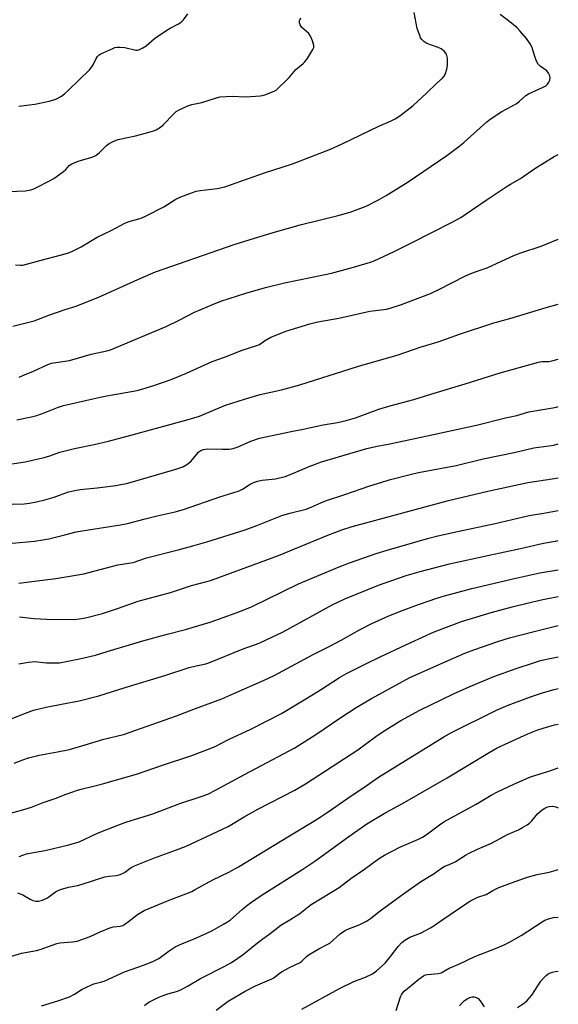
# Model space of a CAD drawing. Units: inches. Extents: x 1249769 to 1255769, y 557452 to 561452.
# Drawn here: x 1255571 to 1255768, y 558306 to 558667 of the extents above; entities that cross this region are included whole.
import ezdxf

# ---------------------------------------------------------------- set-up
doc = ezdxf.new("R2010")
doc.units = ezdxf.units.IN
doc.header["$MEASUREMENT"] = 0
doc.layers.add('Undefined', color=1, linetype='Continuous')

msp = doc.modelspace()

# ---------------------------------------------------------------- linework, layer by layer
at = {"layer": 'Undefined'}
for points, elevation in [([(1255567.01, 558604.4), (1255573.16, 558604.67), (1255575.11, 558604.99), (1255576.18, 558605.33), (1255577.25, 558605.83), (1255581.99, 558608.26), (1255583.53, 558609.14), (1255587.06, 558611.72), (1255587.91, 558612.49), (1255589.23, 558613.92), (1255590.11, 558614.54), (1255592.8, 558615.62), (1255597.55, 558617.02), (1255598.94, 558617.62), (1255600.27, 558618.68), (1255602.85, 558621.31), (1255603.78, 558621.94), (1255605.04, 558622.59), (1255606.34, 558623.17), (1255607.16, 558623.44), (1255610, 558624.13), (1255613.53, 558624.86), (1255618.06, 558626.01), (1255620.03, 558626.58), (1255621.1, 558627.06), (1255622.64, 558627.97), (1255623.67, 558628.78), (1255627.36, 558632.8), (1255628.42, 558633.78), (1255629.69, 558634.49), (1255632.69, 558635.79), (1255634.08, 558636.26), (1255637.82, 558636.98), (1255643.12, 558638.72), (1255644.54, 558639.07), (1255648.9, 558639.37), (1255653.91, 558639.16), (1255659.18, 558639.45), (1255660.06, 558639.58), (1255660.87, 558639.8), (1255664.29, 558641.14), (1255665.01, 558641.58), (1255665.67, 558642.12), (1255668.79, 558645.17), (1255669.79, 558646.22), (1255672.3, 558649.16), (1255674.97, 558651.34), (1255675.59, 558651.93), (1255676.63, 558653.37), (1255678.49, 558656.42), (1255678.81, 558657.2), (1255678.84, 558657.98), (1255678.4, 558659.58), (1255677.64, 558661.4), (1255677, 558662.29), (1255674.5, 558664.58), (1255673.85, 558665.5), (1255673.57, 558666.25), (1255673.65, 558667.02), (1255674.05, 558668.07)], 396), ([(1255568.52, 558555.03), (1255576.36, 558556.99), (1255581.7, 558559.02), (1255587.65, 558561.08), (1255591.74, 558562.4), (1255600.5, 558565.9), (1255615.45, 558572.65), (1255620.82, 558574.9), (1255649.66, 558584.92), (1255657.09, 558587.29), (1255664.77, 558589.58), (1255674.38, 558592.25), (1255687.25, 558595.47), (1255692.14, 558596.87), (1255694.12, 558597.54), (1255698.03, 558599.05), (1255702.83, 558601.45), (1255705.33, 558602.91), (1255713.41, 558607.97), (1255727.62, 558617.63), (1255732.03, 558620.87), (1255733.83, 558622.36), (1255742.25, 558629.91), (1255743.55, 558630.95), (1255747.74, 558633.68), (1255753.23, 558636.71), (1255754.31, 558637.55), (1255756.61, 558639.54), (1255757.53, 558640.18), (1255762.9, 558642.61), (1255763.94, 558643.16), (1255764.57, 558643.72), (1255765.02, 558644.44), (1255765.35, 558645.24), (1255765.5, 558646.05), (1255765.36, 558646.8), (1255764.92, 558647.77), (1255764.26, 558648.6), (1255761.81, 558650.32), (1255761.08, 558651.14), (1255760.52, 558652.18), (1255759.81, 558653.83), (1255758.88, 558657.1), (1255758.43, 558658.14), (1255756.81, 558660.46), (1255754.38, 558663.35), (1255753.34, 558664.37), (1255751.34, 558666.08), (1255747.14, 558669.3)], 400), ([(1255569.56, 558577.46), (1255571.33, 558577.33), (1255572.14, 558577.43), (1255573.49, 558577.72), (1255578.86, 558579.23), (1255586.34, 558581.14), (1255588.55, 558581.78), (1255590.15, 558582.42), (1255593.57, 558584.05), (1255599.45, 558587.62), (1255604.51, 558590.13), (1255609.57, 558592.77), (1255611.19, 558593.42), (1255615.59, 558594.67), (1255617.44, 558595.49), (1255623.88, 558598.75), (1255628.25, 558601.53), (1255630.05, 558602.42), (1255634.37, 558604.07), (1255635.74, 558604.51), (1255637.21, 558604.76), (1255643.43, 558605.51), (1255646.21, 558606.11), (1255660.74, 558611.2), (1255671.04, 558614.56), (1255684.92, 558619.94), (1255689.25, 558621.89), (1255702.72, 558628.31), (1255706.94, 558630.17), (1255708.69, 558631.06), (1255710.41, 558632.16), (1255715.25, 558635.89), (1255720.14, 558640.44), (1255723.97, 558644.14), (1255726.02, 558645.99), (1255726.67, 558646.72), (1255727.04, 558647.34), (1255727.67, 558649.21), (1255727.88, 558650.64), (1255727.82, 558653.34), (1255727.67, 558654.2), (1255727.47, 558654.72), (1255726.62, 558655.82), (1255725.99, 558656.39), (1255725.52, 558656.7), (1255724.46, 558657.17), (1255720.34, 558658.68), (1255719.2, 558659.36), (1255718.46, 558660.11), (1255718.01, 558660.78), (1255717.66, 558661.53), (1255716.78, 558664.21), (1255715.62, 558670.08)], 398), ([(1255570.71, 558635.69), (1255576.61, 558636.38), (1255581.86, 558637.52), (1255583.01, 558637.82), (1255584.31, 558638.3), (1255586.31, 558639.4), (1255587.49, 558640.24), (1255589.06, 558641.64), (1255596.59, 558649.04), (1255597.51, 558650.1), (1255598, 558650.79), (1255599.12, 558653.12), (1255599.55, 558653.85), (1255600.12, 558654.45), (1255600.84, 558654.92), (1255605.15, 558656.85), (1255605.97, 558657.15), (1255606.8, 558657.32), (1255607.9, 558657.32), (1255609.57, 558657.14), (1255613.61, 558656.26), (1255614.16, 558656.27), (1255614.93, 558656.49), (1255616.16, 558657.12), (1255617.36, 558657.86), (1255620.44, 558660.48), (1255625, 558663.59), (1255626.24, 558664.33), (1255629.31, 558665.87), (1255630.27, 558666.49), (1255631.1, 558667.28), (1255632.69, 558669.49)], 394), ([(1255643.02, 558304.21), (1255647.41, 558307.46), (1255653.67, 558311.21), (1255657.52, 558313.14), (1255663.5, 558315.66), (1255664.24, 558316.11), (1255666.13, 558317.7), (1255667.06, 558318.31), (1255670.21, 558319.98), (1255673.8, 558321.7), (1255674.45, 558322.16), (1255676.18, 558323.9), (1255677.09, 558324.6), (1255680.64, 558326.7), (1255683.55, 558328.13), (1255684.67, 558328.82), (1255688.53, 558332.21), (1255690.1, 558333.27), (1255691.34, 558333.9), (1255695.47, 558335.48), (1255698.22, 558336.84), (1255699.64, 558337.83), (1255703.2, 558340.69), (1255712.22, 558347.24), (1255718.36, 558351.54), (1255723, 558354.39), (1255725.68, 558356.33), (1255726.68, 558356.84), (1255729.38, 558357.94), (1255730.71, 558358.61), (1255734.5, 558361.1), (1255735.74, 558361.79), (1255738.88, 558363.26), (1255743.97, 558365.46), (1255750.1, 558368.7), (1255753.83, 558370.4), (1255755.35, 558371.19), (1255757.06, 558372.19), (1255757.96, 558372.84), (1255758.77, 558373.67), (1255761.03, 558376.35), (1255762.59, 558377.63), (1255763.54, 558378.27), (1255764.3, 558378.66), (1255765.14, 558378.89), (1255766.3, 558378.99), (1255767.6, 558378.76), (1255768.46, 558378.41)], 434), ([(1255674.43, 558304.63), (1255688.21, 558312.15), (1255693.53, 558314.68), (1255697.77, 558316.38), (1255700.41, 558317.6), (1255701.83, 558318.6), (1255704.96, 558321.5), (1255706.98, 558323.92), (1255709.77, 558327.57), (1255711.13, 558328.99), (1255712.19, 558329.89), (1255714.04, 558330.94), (1255717.93, 558332.5), (1255721.81, 558334.54), (1255726.2, 558337.41), (1255734.55, 558343.26), (1255736.25, 558344.36), (1255739.01, 558345.67), (1255742.09, 558346.69), (1255744.52, 558348.13), (1255746.62, 558349.14), (1255753.97, 558351.92), (1255757.13, 558353), (1255760.69, 558353.95), (1255765.14, 558354.88), (1255767.66, 558355.51), (1255768.46, 558355.75)], 436), ([(1255709, 558304.12), (1255710.6, 558309.06), (1255710.95, 558309.81), (1255711.4, 558310.46), (1255712.11, 558311.25), (1255713.22, 558312.22), (1255717.35, 558315.58), (1255719.01, 558316.75), (1255719.77, 558317.13), (1255720.57, 558317.34), (1255724.44, 558317.72), (1255725.49, 558317.97), (1255728.51, 558319.56), (1255731.98, 558321.05), (1255737.92, 558323.87), (1255746.01, 558327.07), (1255748.59, 558328.17), (1255750.38, 558329.07), (1255754.91, 558331.58), (1255762.59, 558336.66), (1255763.59, 558337.17), (1255764.85, 558337.67), (1255766.7, 558338.14), (1255768.45, 558338.33)], 438), ([(1255753.46, 558305.15), (1255756.03, 558306.85), (1255757.1, 558307.77), (1255758.72, 558309.77), (1255762.05, 558314.83), (1255763, 558315.95), (1255764.05, 558316.99), (1255764.72, 558317.54), (1255765.22, 558317.82), (1255766.33, 558318.19), (1255767.48, 558318.44), (1255768.45, 558318.51)], 440), ([(1255732.3, 558305.83), (1255733.24, 558306.96), (1255734.12, 558307.75), (1255735.08, 558308.39), (1255736.1, 558308.89), (1255736.88, 558309.09), (1255737.65, 558309.07), (1255738.14, 558308.96), (1255739.09, 558308.44), (1255739.85, 558307.62), (1255741.31, 558305.41)], 440)]:
    msp.add_lwpolyline(points, dxfattribs=dict(at, elevation=elevation))
for points in [[(1255570.83, 558536.37, 402), (1255572.21, 558536.88, 402), (1255576.04, 558538.51, 402), (1255581.4, 558540.95, 402), (1255582.69, 558541.43, 402), (1255584.28, 558541.75, 402), (1255589.35, 558542.44, 402), (1255597.23, 558544.75, 402), (1255602.92, 558545.94, 402), (1255604.33, 558546.31, 402), (1255624.72, 558554.92, 402), (1255629.68, 558557.31, 402), (1255635.08, 558560.11, 402), (1255642.07, 558563.08, 402), (1255644.81, 558564.16, 402), (1255653.89, 558567.16, 402), (1255661.14, 558569.15, 402), (1255668.09, 558570.89, 402), (1255682.38, 558573.83, 402), (1255685.33, 558574.5, 402), (1255693.35, 558576.68, 402), (1255699.57, 558578.48, 402), (1255700.93, 558578.95, 402), (1255708.34, 558582.35, 402), (1255714.7, 558585.51, 402), (1255729.52, 558593.15, 402), (1255732.73, 558594.91, 402), (1255736.66, 558597.51, 402), (1255742.37, 558601.51, 402), (1255749.34, 558606.12, 402), (1255751.01, 558607.14, 402), (1255754.66, 558609.19, 402), (1255759.91, 558612.84, 402), (1255767.01, 558617.18, 402), (1255768.47, 558617.98, 402)], [(1255569.94, 558520.68, 404), (1255575.35, 558521.77, 404), (1255577.31, 558522.26, 404), (1255580.06, 558523.26, 404), (1255584.88, 558525.23, 404), (1255587.13, 558525.89, 404), (1255600.52, 558529, 404), (1255603.63, 558529.6, 404), (1255612.71, 558531.14, 404), (1255614.56, 558531.53, 404), (1255620.16, 558533.27, 404), (1255626.59, 558535.52, 404), (1255632.21, 558537.76, 404), (1255641.57, 558542.05, 404), (1255646.07, 558543.61, 404), (1255652.63, 558546.27, 404), (1255657.98, 558547.89, 404), (1255658.89, 558548.34, 404), (1255660.8, 558549.66, 404), (1255663.09, 558550.94, 404), (1255665.27, 558551.89, 404), (1255668.61, 558553.19, 404), (1255677.39, 558555.86, 404), (1255680.38, 558556.63, 404), (1255687.98, 558557.97, 404), (1255699.34, 558560.46, 404), (1255705.45, 558561.21, 404), (1255706.86, 558561.58, 404), (1255711.03, 558562.98, 404), (1255721.67, 558567.05, 404), (1255724.44, 558568.37, 404), (1255734.49, 558573.5, 404), (1255737.4, 558574.7, 404), (1255740.91, 558575.86, 404), (1255742.42, 558576.44, 404), (1255747.61, 558578.89, 404), (1255752.18, 558580.94, 404), (1255754.79, 558581.87, 404), (1255762.25, 558584.31, 404), (1255768.47, 558586.92, 404)], [(1255560.86, 558503.43, 406), (1255573.01, 558505.31, 406), (1255580, 558506.88, 406), (1255582.14, 558507.52, 406), (1255585.8, 558508.81, 406), (1255587.18, 558509.22, 406), (1255591.17, 558510.18, 406), (1255598.28, 558511.59, 406), (1255603.61, 558512.86, 406), (1255613.55, 558515.49, 406), (1255632.79, 558520.77, 406), (1255636.92, 558522.07, 406), (1255642.69, 558524.5, 406), (1255646.46, 558525.99, 406), (1255653.42, 558528.25, 406), (1255659.24, 558530, 406), (1255667.06, 558531.7, 406), (1255673.75, 558533.53, 406), (1255694.84, 558540.21, 406), (1255709.75, 558544.53, 406), (1255717.83, 558547.29, 406), (1255724.49, 558549.29, 406), (1255732.28, 558552.03, 406), (1255744.46, 558556.06, 406), (1255751.54, 558558.1, 406), (1255764, 558561.89, 406), (1255768.47, 558563.06, 406)], [(1255563.84, 558489.63, 408), (1255572.65, 558489.93, 408), (1255574.63, 558490.1, 408), (1255577.15, 558490.59, 408), (1255580.25, 558491.35, 408), (1255583.62, 558492.36, 408), (1255588.98, 558494.22, 408), (1255591.22, 558494.78, 408), (1255593.24, 558495.1, 408), (1255599.49, 558495.77, 408), (1255606.26, 558496.61, 408), (1255610.62, 558497.45, 408), (1255627.96, 558502.43, 408), (1255630.78, 558503.43, 408), (1255632.33, 558504.31, 408), (1255633.72, 558505.42, 408), (1255635.95, 558508.14, 408), (1255636.75, 558508.98, 408), (1255637.44, 558509.45, 408), (1255638.46, 558509.82, 408), (1255639.86, 558510.03, 408), (1255645.23, 558509.9, 408), (1255647.87, 558509.97, 408), (1255649.28, 558510.14, 408), (1255651.09, 558510.73, 408), (1255655.81, 558512.91, 408), (1255658.89, 558513.93, 408), (1255669.99, 558516.32, 408), (1255674.96, 558517.23, 408), (1255682.23, 558518.78, 408), (1255687.58, 558519.75, 408), (1255690.68, 558520.42, 408), (1255694.11, 558521.44, 408), (1255702.64, 558524.59, 408), (1255707.18, 558525.91, 408), (1255715.56, 558528.08, 408), (1255721.76, 558530.08, 408), (1255734.37, 558533.91, 408), (1255747.11, 558537.94, 408), (1255761.27, 558541.82, 408), (1255762.42, 558542.04, 408), (1255764.95, 558542.1, 408), (1255766.06, 558542.27, 408), (1255768.47, 558542.95, 408)], [(1255560, 558474.77, 410), (1255576.49, 558476.23, 410), (1255579.52, 558476.65, 410), (1255581.72, 558477.08, 410), (1255587.56, 558478.46, 410), (1255591.76, 558479.55, 410), (1255593.98, 558480.03, 410), (1255607.96, 558482.15, 410), (1255610.58, 558482.66, 410), (1255616.97, 558484.42, 410), (1255621.41, 558485.51, 410), (1255628.08, 558486.96, 410), (1255631.12, 558487.8, 410), (1255644.4, 558492.48, 410), (1255649.13, 558493.87, 410), (1255651.51, 558494.69, 410), (1255652.77, 558495.28, 410), (1255655.53, 558497.14, 410), (1255656.78, 558497.73, 410), (1255658.18, 558498.13, 410), (1255659.9, 558498.5, 410), (1255664.75, 558498.99, 410), (1255668.31, 558499.87, 410), (1255669.89, 558500.45, 410), (1255677.2, 558503.58, 410), (1255681.68, 558505.26, 410), (1255698.26, 558510.17, 410), (1255702.02, 558511.07, 410), (1255706.76, 558511.93, 410), (1255717.58, 558514.18, 410), (1255738.53, 558518.72, 410), (1255749.07, 558521.38, 410), (1255753.23, 558522.29, 410), (1255757.7, 558523.58, 410), (1255765.76, 558524.92, 410), (1255767.79, 558525.34, 410), (1255768.47, 558525.51, 410)], [(1255570.78, 558460.73, 412), (1255575.47, 558461.42, 412), (1255584.28, 558462.44, 412), (1255594.59, 558464.26, 412), (1255606.98, 558467.53, 412), (1255612.66, 558468.42, 412), (1255617.49, 558470.04, 412), (1255629.15, 558472.97, 412), (1255634.52, 558474.43, 412), (1255639.62, 558475.93, 412), (1255653.74, 558480.39, 412), (1255658.02, 558481.95, 412), (1255667.16, 558485.61, 412), (1255670.07, 558486.5, 412), (1255676.03, 558487.96, 412), (1255678.11, 558488.72, 412), (1255681.42, 558490.28, 412), (1255683.46, 558491.08, 412), (1255690.21, 558493.25, 412), (1255699.38, 558496.51, 412), (1255706.97, 558498.74, 412), (1255714.21, 558500.63, 412), (1255717.2, 558501.33, 412), (1255731.06, 558503.97, 412), (1255740.96, 558506.35, 412), (1255752.29, 558508.67, 412), (1255759.55, 558510.43, 412), (1255766.88, 558511.39, 412), (1255768.47, 558511.83, 412)], [(1255570.91, 558448.4, 414), (1255576.4, 558447.87, 414), (1255581.01, 558447.64, 414), (1255590.95, 558447.5, 414), (1255592.92, 558447.7, 414), (1255595.14, 558448.07, 414), (1255601.39, 558449.63, 414), (1255607.23, 558451.6, 414), (1255614.48, 558454.24, 414), (1255626.35, 558457.37, 414), (1255634.01, 558459.93, 414), (1255639.63, 558461.38, 414), (1255641.33, 558461.9, 414), (1255665.91, 558470.98, 414), (1255683.98, 558478.41, 414), (1255689.11, 558480.34, 414), (1255692.93, 558481.54, 414), (1255697.96, 558482.95, 414), (1255728.19, 558491.13, 414), (1255742.7, 558494.56, 414), (1255757.36, 558497.71, 414), (1255766.24, 558499, 414), (1255768.47, 558499.44, 414)], [(1255570.75, 558431.18, 416), (1255574.22, 558431.81, 416), (1255576.54, 558432.11, 416), (1255580.89, 558431.58, 416), (1255583.86, 558431.52, 416), (1255585.63, 558431.6, 416), (1255592.9, 558432.98, 416), (1255598.8, 558434.43, 416), (1255603.11, 558435.69, 416), (1255616.14, 558439.7, 416), (1255625.11, 558442.11, 416), (1255631.81, 558443.8, 416), (1255637.95, 558445.58, 416), (1255640.81, 558446.49, 416), (1255650.43, 558449.86, 416), (1255653.62, 558451.09, 416), (1255656.23, 558452.25, 416), (1255673.28, 558460.53, 416), (1255688.14, 558466.82, 416), (1255691.88, 558468.24, 416), (1255701.7, 558471.62, 416), (1255705.72, 558472.91, 416), (1255720.47, 558477.22, 416), (1255724.35, 558478.19, 416), (1255731.56, 558479.67, 416), (1255745.29, 558482.72, 416), (1255757.85, 558485.65, 416), (1255759.22, 558485.9, 416), (1255763.19, 558486.42, 416), (1255768.47, 558487.48, 416)], [(1255564.05, 558409.51, 418), (1255572.15, 558412.78, 418), (1255576.05, 558414.21, 418), (1255580.78, 558415.31, 418), (1255586.41, 558416.37, 418), (1255592.81, 558417.7, 418), (1255600.06, 558419.49, 418), (1255609.69, 558422.58, 418), (1255624.25, 558426.89, 418), (1255633.21, 558429.82, 418), (1255635.72, 558430.48, 418), (1255639.21, 558431.21, 418), (1255640.35, 558431.56, 418), (1255653, 558436.74, 418), (1255658.8, 558438.79, 418), (1255661.17, 558439.83, 418), (1255667.62, 558443, 418), (1255685.86, 558452.93, 418), (1255690.26, 558455.04, 418), (1255702.57, 558460.05, 418), (1255712.72, 558463.54, 418), (1255717.88, 558465.07, 418), (1255728.62, 558467.82, 418), (1255743.14, 558471.1, 418), (1255754.66, 558473.51, 418), (1255763, 558475.4, 418), (1255768.07, 558476.36, 418), (1255768.46, 558476.42, 418)], [(1255568.97, 558394.78, 420), (1255572.16, 558395.99, 420), (1255574.32, 558396.71, 420), (1255578.18, 558397.74, 420), (1255584.84, 558398.9, 420), (1255589.26, 558399.84, 420), (1255594.99, 558401.49, 420), (1255601.86, 558403.6, 420), (1255609.03, 558405.25, 420), (1255628.57, 558412.18, 420), (1255635.43, 558414.89, 420), (1255645.12, 558418.41, 420), (1255649.58, 558420.27, 420), (1255660.71, 558425.23, 420), (1255664.27, 558426.91, 420), (1255678.67, 558434.69, 420), (1255684.49, 558437.59, 420), (1255688.91, 558439.9, 420), (1255695.64, 558443.67, 420), (1255700.16, 558446.05, 420), (1255706.35, 558448.8, 420), (1255711.6, 558450.9, 420), (1255717.26, 558452.99, 420), (1255724, 558455.31, 420), (1255726.78, 558456.18, 420), (1255736.82, 558458.85, 420), (1255752.92, 558462.64, 420), (1255761.71, 558464.56, 420), (1255768.46, 558465.7, 420)], [(1255565.47, 558375.86, 422), (1255572.51, 558377.82, 422), (1255575.37, 558378.71, 422), (1255579.62, 558380.32, 422), (1255584.07, 558381.77, 422), (1255588.06, 558383.48, 422), (1255592.22, 558384.92, 422), (1255593.62, 558385.3, 422), (1255598.15, 558386.31, 422), (1255601.87, 558387.27, 422), (1255614.19, 558390.88, 422), (1255623.71, 558394.18, 422), (1255633.78, 558397.43, 422), (1255639.27, 558399.51, 422), (1255642.66, 558400.93, 422), (1255647.3, 558403.34, 422), (1255655.79, 558407.3, 422), (1255666.96, 558413.05, 422), (1255676.53, 558418.72, 422), (1255681.33, 558421.68, 422), (1255688.24, 558426.15, 422), (1255690.81, 558427.61, 422), (1255698.11, 558431.37, 422), (1255703.22, 558433.83, 422), (1255714.45, 558439.04, 422), (1255723.03, 558442.88, 422), (1255730.39, 558445.76, 422), (1255732.98, 558446.67, 422), (1255743.89, 558449.97, 422), (1255751.6, 558452.12, 422), (1255757.06, 558453.51, 422), (1255762.78, 558454.8, 422), (1255768.46, 558455.84, 422)], [(1255570.8, 558360.58, 424), (1255573.59, 558361.55, 424), (1255580.87, 558362.9, 424), (1255589.07, 558364.86, 424), (1255592.78, 558365.96, 424), (1255594.7, 558366.74, 424), (1255599.54, 558369.11, 424), (1255606.36, 558371.85, 424), (1255609.91, 558373.12, 424), (1255619.9, 558376.23, 424), (1255629.7, 558379.95, 424), (1255637.54, 558382.52, 424), (1255639.95, 558383.48, 424), (1255642.79, 558384.9, 424), (1255653.49, 558390.69, 424), (1255671.94, 558400.35, 424), (1255679.65, 558405.32, 424), (1255688.73, 558411.47, 424), (1255694.37, 558415.17, 424), (1255699.97, 558418.46, 424), (1255714.08, 558426.23, 424), (1255726.98, 558431.99, 424), (1255734.23, 558435.06, 424), (1255737.56, 558436.38, 424), (1255746.33, 558439.39, 424), (1255750.6, 558440.75, 424), (1255759.57, 558443.12, 424), (1255768.46, 558445.26, 424)], [(1255570.23, 558347.28, 426), (1255572.16, 558346.56, 426), (1255574.89, 558344.9, 426), (1255575.9, 558344.4, 426), (1255576.93, 558344.16, 426), (1255577.98, 558344.18, 426), (1255579.34, 558344.57, 426), (1255581.25, 558345.44, 426), (1255582.24, 558346.09, 426), (1255584.17, 558347.61, 426), (1255584.92, 558348.01, 426), (1255586.03, 558348.42, 426), (1255588.87, 558349.28, 426), (1255592.2, 558349.97, 426), (1255593.63, 558350.35, 426), (1255598.15, 558351.71, 426), (1255602.26, 558353.13, 426), (1255603.81, 558353.41, 426), (1255606.38, 558353.63, 426), (1255607.46, 558353.88, 426), (1255608.51, 558354.24, 426), (1255609.45, 558354.74, 426), (1255611.85, 558356.53, 426), (1255613.12, 558357.18, 426), (1255620.41, 558360.11, 426), (1255628.47, 558362.96, 426), (1255632.11, 558364.36, 426), (1255647.48, 558371.56, 426), (1255653.31, 558375.09, 426), (1255658.37, 558377.93, 426), (1255671.88, 558384.92, 426), (1255675.86, 558387.21, 426), (1255695.03, 558399.73, 426), (1255701.53, 558404.52, 426), (1255704.23, 558406.38, 426), (1255710.73, 558410.38, 426), (1255717.71, 558414.2, 426), (1255730.09, 558420.15, 426), (1255735.84, 558422.77, 426), (1255744.84, 558426.55, 426), (1255752.98, 558429.47, 426), (1255759.75, 558431.75, 426), (1255761.98, 558432.38, 426), (1255765.37, 558433.16, 426), (1255768.46, 558433.82, 426)], [(1255562.36, 558322.36, 428), (1255571.7, 558325.16, 428), (1255577.17, 558326.14, 428), (1255578.6, 558326.47, 428), (1255584.69, 558328.72, 428), (1255585.81, 558328.89, 428), (1255590.39, 558329.29, 428), (1255592.09, 558329.58, 428), (1255596.85, 558331.26, 428), (1255600.53, 558332.98, 428), (1255604.04, 558334.39, 428), (1255605.42, 558334.76, 428), (1255607.87, 558335, 428), (1255608.82, 558335.31, 428), (1255609.55, 558335.72, 428), (1255610.94, 558336.71, 428), (1255614.16, 558339.32, 428), (1255616.61, 558340.75, 428), (1255625.85, 558344.57, 428), (1255631.95, 558346.86, 428), (1255634.08, 558347.77, 428), (1255635.35, 558348.41, 428), (1255641.87, 558352.06, 428), (1255647.76, 558354.81, 428), (1255651.3, 558356.77, 428), (1255669.92, 558368.2, 428), (1255678.19, 558373.11, 428), (1255681.12, 558374.94, 428), (1255683.77, 558376.66, 428), (1255691.27, 558381.99, 428), (1255698.1, 558386.52, 428), (1255702.61, 558389.7, 428), (1255726.47, 558404.38, 428), (1255729.36, 558406.02, 428), (1255745.83, 558414.17, 428), (1255750.05, 558416.01, 428), (1255758.29, 558419.08, 428), (1255763, 558420.71, 428), (1255766.92, 558421.8, 428), (1255768.46, 558422.15, 428)], [(1255578.97, 558305.87, 430), (1255584.98, 558307.65, 430), (1255589.34, 558309.12, 430), (1255591.16, 558310.05, 430), (1255593.93, 558311.9, 430), (1255597.11, 558313.43, 430), (1255598.19, 558313.83, 430), (1255600.66, 558314.43, 430), (1255601.96, 558314.84, 430), (1255609.41, 558318.25, 430), (1255616.74, 558320.83, 430), (1255620.13, 558322.15, 430), (1255622, 558323.16, 430), (1255625.85, 558325.98, 430), (1255628.07, 558327.4, 430), (1255630.7, 558328.63, 430), (1255634.72, 558330.21, 430), (1255639.61, 558332.46, 430), (1255641.46, 558333.37, 430), (1255645.77, 558335.71, 430), (1255647.23, 558336.58, 430), (1255648.31, 558337.36, 430), (1255652.58, 558341.16, 430), (1255654.17, 558342.46, 430), (1255655.61, 558343.52, 430), (1255659.56, 558346.21, 430), (1255674.78, 558355.96, 430), (1255679.2, 558358.87, 430), (1255691.68, 558367.92, 430), (1255698.34, 558372.49, 430), (1255705.3, 558376.64, 430), (1255711.31, 558380, 430), (1255727.69, 558389.46, 430), (1255743.07, 558398.74, 430), (1255746.12, 558400.42, 430), (1255748.95, 558401.77, 430), (1255757.27, 558405.51, 430), (1255760.98, 558407.01, 430), (1255762.87, 558407.67, 430), (1255767.05, 558408.86, 430), (1255768.46, 558409.14, 430)], [(1255616.8, 558305.92, 432), (1255617.66, 558306.67, 432), (1255618.63, 558307.28, 432), (1255621.8, 558308.83, 432), (1255623.69, 558309.62, 432), (1255625.33, 558310.19, 432), (1255628.55, 558311.05, 432), (1255630.06, 558311.69, 432), (1255632.8, 558313.09, 432), (1255637.32, 558315.78, 432), (1255646.28, 558320.32, 432), (1255648.47, 558321.57, 432), (1255650.15, 558322.65, 432), (1255653.03, 558324.75, 432), (1255658.82, 558329.34, 432), (1255662.9, 558332.37, 432), (1255666.78, 558335.39, 432), (1255670.05, 558337.33, 432), (1255673.67, 558339.7, 432), (1255674.96, 558340.64, 432), (1255676.76, 558342.16, 432), (1255677.91, 558342.97, 432), (1255688.1, 558349.24, 432), (1255692.47, 558352.47, 432), (1255697.47, 558355.94, 432), (1255702.61, 558359.66, 432), (1255704.73, 558361, 432), (1255707.79, 558362.65, 432), (1255710.43, 558363.96, 432), (1255717.18, 558366.93, 432), (1255718.71, 558367.67, 432), (1255720.09, 558368.53, 432), (1255724.95, 558372.17, 432), (1255726.57, 558373.26, 432), (1255738.35, 558379.72, 432), (1255743.9, 558383.02, 432), (1255746.21, 558384.22, 432), (1255752.22, 558387.12, 432), (1255758.23, 558389.75, 432), (1255765.35, 558392.02, 432), (1255768.46, 558393.11, 432)]]:
    msp.add_polyline3d(points, dxfattribs=at)

doc.saveas('drawing.dxf')
